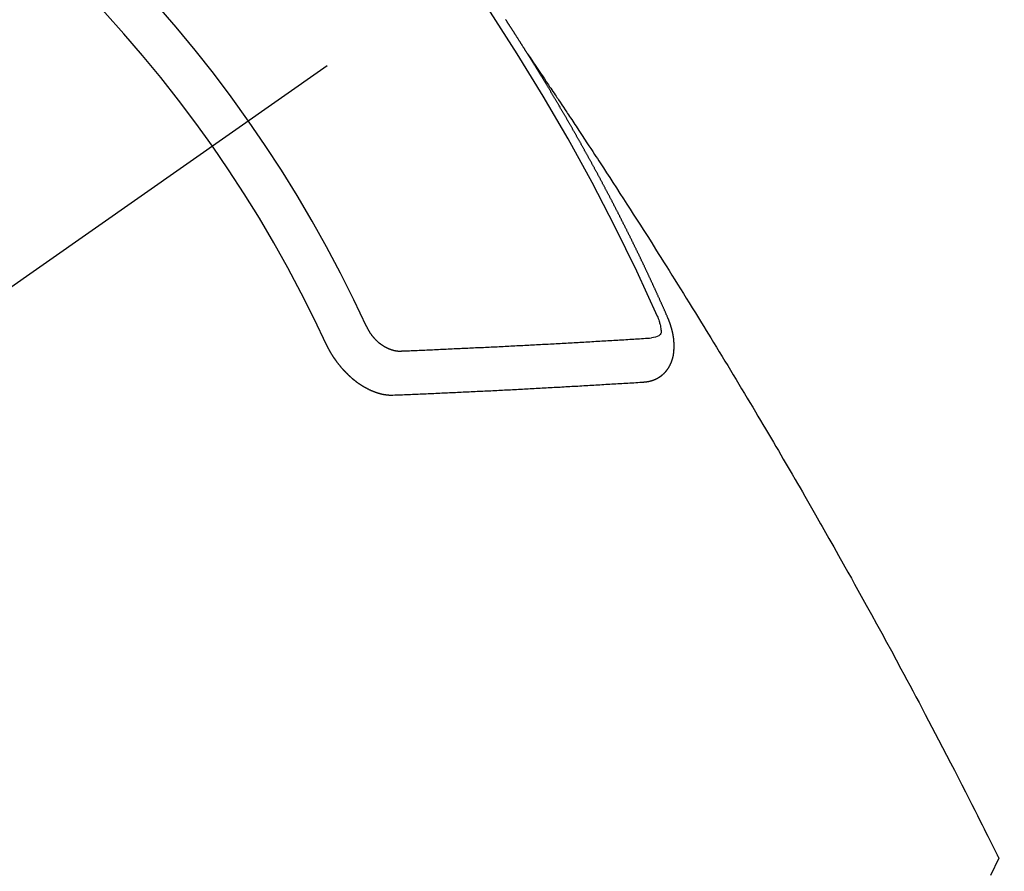
# Model space of a CAD drawing. Extents: x 0 to 26473, y -13 to 8857.
# Drawn here: x 17256 to 17271, y 6852 to 6865 of the extents above; entities that cross this region are included whole.
import ezdxf

# ---------------------------------------------------------------- set-up
doc = ezdxf.new("R2010")
doc.units = 0
doc.header["$LTSCALE"] = 50
doc.header["$MEASUREMENT"] = 0
doc.linetypes.add('CENTER2', pattern=[1.125, 0.75, -0.125, 0.125, -0.125])
doc.linetypes.add('HIDDEN', pattern=[0.375, 0.25, -0.125])
doc.layers.get('0').update_dxf_attribs({"linetype": 'CONTINUOUS'})
doc.layers.add('150-機器', color=8, linetype='CONTINUOUS')
doc.layers.add('160-文字', color=254, linetype='CONTINUOUS')
doc.styles.add('KH001', font='txt')
doc.dimstyles.new('KH1xx030', dxfattribs={"dimscale": 30, "dimtxt": 2, "dimasz": 0.6, "dimexe": 0.3, "dimexo": 1.2, "dimgap": 0.5, "dimtad": 3, "dimdec": 1, "dimdsep": 46, "dimlunit": 6, "dimtxsty": 'KH001', "dimblk": 'DOT', "dimcen": 1, "dimdle": 1, "dimclrd": 256, "dimclre": 256, "dimclrt": 256, "dimadec": 0, "dimazin": 0, "dimtfac": 1, "dimtdec": 1, "dimtix": 1, "dimtmove": 2, "dimatfit": 3, "dimldrblk": 'CLOSEDBLANK', "dimfxl": 1, "dimtolj": 1, "dimtzin": 0, "dimlwd": -1, "dimlwe": -1, "dimarcsym": 0})

# ---------------------------------------------------------------- blocks, each defined once
blk = doc.blocks.new('F402_H')
at = {"layer": '150-機器', "color": 13, "linetype": 'CENTER2'}
blk.add_line((0, 0), (-244.018, -170.863), dxfattribs=at)
at = {"layer": '150-機器', "color": 13, "linetype": 'HIDDEN'}
for points in [[(-217.087, -153.962), (-217.091, -153.956), (-217.095, -153.95), (-217.097, -153.945), (-217.101, -153.939), (-217.105, -153.933), (-217.109, -153.927), (-217.112, -153.922), (-217.116, -153.916), (-217.119, -153.91), (-217.123, -153.905), (-217.127, -153.9), (-217.13, -153.893), (-217.133, -153.888), (-217.137, -153.883), (-217.14, -153.876), (-217.144, -153.871), (-217.148, -153.866), (-217.151, -153.859), (-217.155, -153.854), (-217.159, -153.849), (-217.162, -153.842), (-217.166, -153.837), (-217.169, -153.832), (-217.172, -153.826), (-217.176, -153.82), (-217.18, -153.815), (-217.183, -153.809), (-217.187, -153.803), (-217.19, -153.798), (-217.194, -153.792), (-217.198, -153.786), (-217.201, -153.781), (-217.204, -153.775), (-217.208, -153.769), (-217.212, -153.763), (-217.215, -153.758), (-217.219, -153.752), (-217.223, -153.746), (-217.226, -153.742), (-217.229, -153.735), (-217.233, -153.73), (-217.237, -153.725), (-217.24, -153.718), (-217.244, -153.713), (-217.248, -153.707), (-217.252, -153.702), (-217.255, -153.696), (-217.259, -153.69), (-217.262, -153.685), (-217.265, -153.679), (-217.269, -153.673), (-217.273, -153.668), (-217.277, -153.662), (-217.28, -153.656), (-217.283, -153.651), (-217.287, -153.646), (-217.291, -153.639), (-217.295, -153.634), (-217.298, -153.629), (-217.302, -153.623), (-217.305, -153.617), (-217.309, -153.612), (-217.313, -153.606), (-217.317, -153.6), (-217.319, -153.595), (-217.323, -153.589), (-217.327, -153.583), (-217.331, -153.578), (-217.334, -153.572), (-217.338, -153.566), (-217.342, -153.561), (-217.345, -153.556), (-217.349, -153.55), (-217.353, -153.544), (-217.357, -153.538), (-217.36, -153.533), (-217.363, -153.527), (-217.367, -153.521), (-217.371, -153.516), (-217.375, -153.511), (-217.378, -153.504), (-217.381, -153.499), (-217.385, -153.494), (-217.389, -153.488), (-217.392, -153.482), (-217.396, -153.477), (-217.4, -153.471), (-217.404, -153.465), (-217.407, -153.46), (-217.41, -153.454), (-217.414, -153.448), (-217.418, -153.444), (-217.422, -153.438)], [(-217.091, -153.956), (-217.048, -154.02), (-217.004, -154.085), (-216.961, -154.149), (-216.918, -154.213), (-216.888, -154.257), (-216.859, -154.301), (-216.829, -154.345), (-216.8, -154.389), (-216.783, -154.414), (-216.766, -154.439), (-216.749, -154.465), (-216.732, -154.49), (-216.715, -154.515), (-216.698, -154.54), (-216.681, -154.565), (-216.664, -154.59), (-216.651, -154.609), (-216.639, -154.628), (-216.626, -154.646), (-216.614, -154.665), (-216.588, -154.703), (-216.563, -154.741), (-216.538, -154.779), (-216.512, -154.817), (-216.5, -154.836), (-216.487, -154.855), (-216.474, -154.874), (-216.462, -154.893), (-216.445, -154.918), (-216.428, -154.943), (-216.412, -154.968), (-216.395, -154.993), (-216.378, -155.019), (-216.362, -155.044), (-216.345, -155.07), (-216.328, -155.095), (-216.291, -155.152), (-216.253, -155.209), (-216.216, -155.265), (-216.178, -155.322), (-216.149, -155.366), (-216.12, -155.411), (-216.091, -155.455), (-216.062, -155.499), (-216.041, -155.532), (-216.02, -155.564), (-215.998, -155.597), (-215.977, -155.629), (-215.928, -155.704), (-215.879, -155.779), (-215.83, -155.854), (-215.782, -155.93), (-215.728, -156.012), (-215.675, -156.095), (-215.622, -156.178), (-215.569, -156.26), (-215.52, -156.337), (-215.471, -156.413), (-215.422, -156.489), (-215.373, -156.565), (-215.312, -156.661), (-215.251, -156.756), (-215.19, -156.852), (-215.13, -156.948), (-215.09, -157.012), (-215.049, -157.075), (-215.009, -157.139), (-214.969, -157.203), (-214.925, -157.273), (-214.881, -157.344), (-214.837, -157.414), (-214.793, -157.484), (-214.749, -157.554), (-214.706, -157.625), (-214.662, -157.695), (-214.618, -157.766), (-214.571, -157.842), (-214.523, -157.919), (-214.476, -157.996), (-214.429, -158.073), (-214.393, -158.13), (-214.358, -158.188), (-214.322, -158.245), (-214.287, -158.303), (-214.244, -158.374), (-214.2, -158.444), (-214.157, -158.515), (-214.115, -158.586), (-214.072, -158.656), (-214.029, -158.727), (-213.986, -158.797), (-213.944, -158.868), (-213.901, -158.938), (-213.859, -159.009), (-213.816, -159.08), (-213.774, -159.15), (-213.731, -159.221), (-213.689, -159.292), (-213.647, -159.363), (-213.605, -159.434), (-213.566, -159.498), (-213.528, -159.563), (-213.49, -159.627), (-213.452, -159.691), (-213.422, -159.743), (-213.391, -159.794), (-213.361, -159.845), (-213.33, -159.897), (-213.292, -159.961), (-213.255, -160.025), (-213.217, -160.09), (-213.179, -160.154), (-213.134, -160.231), (-213.089, -160.309), (-213.044, -160.386), (-212.999, -160.464), (-212.962, -160.528), (-212.924, -160.593), (-212.887, -160.657), (-212.85, -160.722), (-212.809, -160.793), (-212.769, -160.864), (-212.728, -160.935), (-212.687, -161.006), (-212.662, -161.051), (-212.636, -161.096), (-212.61, -161.141), (-212.584, -161.186), (-212.559, -161.232), (-212.533, -161.277), (-212.507, -161.322), (-212.482, -161.368), (-212.409, -161.497), (-212.336, -161.626), (-212.263, -161.755), (-212.191, -161.884), (-212.14, -161.975), (-212.09, -162.065), (-212.04, -162.156), (-211.989, -162.246), (-211.911, -162.388), (-211.833, -162.531), (-211.754, -162.673), (-211.676, -162.815), (-211.603, -162.951), (-211.529, -163.086), (-211.456, -163.222), (-211.383, -163.358), (-211.337, -163.442), (-211.292, -163.526), (-211.247, -163.61), (-211.202, -163.694), (-211.154, -163.785), (-211.106, -163.875), (-211.058, -163.966), (-211.01, -164.057), (-210.959, -164.154), (-210.909, -164.251), (-210.858, -164.347), (-210.807, -164.444), (-210.747, -164.56), (-210.686, -164.677), (-210.626, -164.793), (-210.566, -164.909), (-210.509, -165.019), (-210.453, -165.129), (-210.396, -165.239), (-210.34, -165.349), (-210.298, -165.433), (-210.255, -165.517), (-210.213, -165.601), (-210.17, -165.685), (-210.141, -165.743), (-210.112, -165.801), (-210.083, -165.859), (-210.054, -165.917), (-210.018, -165.988), (-209.982, -166.059), (-209.947, -166.13), (-209.912, -166.201), (-209.905, -166.214), (-209.899, -166.227), (-209.893, -166.24), (-209.887, -166.253)], [(-214.943, -157.995), (-214.948, -157.985), (-214.951, -157.977), (-214.955, -157.968), (-214.958, -157.96), (-214.962, -157.952), (-214.967, -157.943), (-214.97, -157.934), (-214.974, -157.926), (-214.977, -157.917), (-214.981, -157.909), (-214.985, -157.9), (-214.989, -157.891), (-214.993, -157.883), (-214.996, -157.874), (-215, -157.866), (-215.004, -157.857), (-215.008, -157.849), (-215.011, -157.84), (-215.015, -157.832), (-215.019, -157.822), (-215.023, -157.814), (-215.027, -157.806), (-215.03, -157.797), (-215.034, -157.789), (-215.039, -157.78), (-215.042, -157.772), (-215.046, -157.763), (-215.049, -157.755), (-215.053, -157.745), (-215.058, -157.737), (-215.061, -157.729), (-215.065, -157.72), (-215.068, -157.712), (-215.073, -157.703), (-215.077, -157.695), (-215.08, -157.686), (-215.084, -157.678), (-215.089, -157.669), (-215.092, -157.66), (-215.096, -157.652), (-215.1, -157.644), (-215.104, -157.635), (-215.108, -157.626), (-215.111, -157.618), (-215.116, -157.61), (-215.12, -157.601), (-215.123, -157.592), (-215.127, -157.584), (-215.132, -157.575), (-215.135, -157.566), (-215.139, -157.558), (-215.143, -157.55), (-215.147, -157.541), (-215.15, -157.532), (-215.155, -157.524), (-215.158, -157.516), (-215.162, -157.506), (-215.167, -157.498), (-215.17, -157.49), (-215.174, -157.481), (-215.179, -157.473), (-215.182, -157.464), (-215.186, -157.456), (-215.191, -157.447), (-215.194, -157.438), (-215.198, -157.43), (-215.203, -157.421), (-215.206, -157.413), (-215.21, -157.404), (-215.214, -157.396), (-215.218, -157.387), (-215.222, -157.378), (-215.226, -157.371), (-215.23, -157.361), (-215.234, -157.353), (-215.238, -157.345), (-215.242, -157.335), (-215.246, -157.328), (-215.25, -157.319), (-215.253, -157.311), (-215.258, -157.302), (-215.262, -157.293), (-215.266, -157.285), (-215.27, -157.276), (-215.274, -157.268), (-215.278, -157.26), (-215.282, -157.25), (-215.286, -157.242), (-215.29, -157.234), (-215.294, -157.225), (-215.298, -157.217), (-215.302, -157.208), (-215.307, -157.199), (-215.31, -157.191), (-215.315, -157.183), (-215.319, -157.174), (-215.322, -157.165), (-215.326, -157.157), (-215.331, -157.148), (-215.335, -157.14), (-215.338, -157.132), (-215.343, -157.123), (-215.347, -157.114), (-215.35, -157.106), (-215.355, -157.097), (-215.359, -157.089), (-215.363, -157.081), (-215.367, -157.071), (-215.371, -157.063), (-215.375, -157.055), (-215.38, -157.046), (-215.383, -157.038), (-215.388, -157.029), (-215.392, -157.02), (-215.396, -157.013), (-215.4, -157.003), (-215.405, -156.995), (-215.408, -156.987), (-215.413, -156.978), (-215.417, -156.97), (-215.421, -156.962), (-215.425, -156.952), (-215.429, -156.944), (-215.433, -156.935), (-215.438, -156.927), (-215.441, -156.919), (-215.446, -156.91), (-215.45, -156.901), (-215.454, -156.893), (-215.458, -156.884), (-215.462, -156.876), (-215.466, -156.867), (-215.471, -156.859), (-215.474, -156.851), (-215.479, -156.842), (-215.483, -156.833), (-215.488, -156.825), (-215.491, -156.816), (-215.495, -156.808), (-215.5, -156.799), (-215.504, -156.791), (-215.509, -156.782), (-215.512, -156.774), (-215.517, -156.766), (-215.521, -156.756), (-215.525, -156.748), (-215.529, -156.739), (-215.533, -156.731), (-215.538, -156.723), (-215.542, -156.714), (-215.546, -156.706), (-215.55, -156.697), (-215.555, -156.689), (-215.559, -156.681), (-215.563, -156.672), (-215.567, -156.664), (-215.571, -156.654), (-215.576, -156.646), (-215.58, -156.638), (-215.584, -156.629), (-215.589, -156.621), (-215.593, -156.612), (-215.597, -156.604), (-215.602, -156.595), (-215.605, -156.587), (-215.61, -156.579), (-215.614, -156.57), (-215.618, -156.562), (-215.623, -156.553), (-215.627, -156.544), (-215.631, -156.536), (-215.636, -156.528), (-215.639, -156.519), (-215.644, -156.51), (-215.649, -156.503), (-215.653, -156.493), (-215.657, -156.485), (-215.662, -156.477), (-215.665, -156.468), (-215.67, -156.459), (-215.675, -156.451), (-215.678, -156.443), (-215.683, -156.434), (-215.687, -156.426), (-215.691, -156.417), (-215.696, -156.409), (-215.701, -156.4), (-215.704, -156.392), (-215.709, -156.383), (-215.713, -156.375), (-215.718, -156.366), (-215.722, -156.358), (-215.726, -156.35), (-215.73, -156.341), (-215.735, -156.333), (-215.74, -156.324), (-215.744, -156.316), (-215.748, -156.307), (-215.752, -156.299), (-215.757, -156.29), (-215.761, -156.282), (-215.766, -156.273), (-215.77, -156.265), (-215.775, -156.256), (-215.778, -156.248), (-215.783, -156.239), (-215.788, -156.231), (-215.792, -156.223), (-215.796, -156.214), (-215.8, -156.206), (-215.805, -156.197), (-215.81, -156.189), (-215.814, -156.18), (-215.818, -156.172), (-215.823, -156.163), (-215.827, -156.155), (-215.831, -156.146), (-215.836, -156.138), (-215.841, -156.129), (-215.845, -156.121), (-215.849, -156.112), (-215.853, -156.104), (-215.858, -156.095), (-215.863, -156.087), (-215.867, -156.079), (-215.871, -156.07), (-215.876, -156.061), (-215.88, -156.054), (-215.885, -156.045), (-215.889, -156.037), (-215.893, -156.028), (-215.898, -156.02), (-215.903, -156.011), (-215.907, -156.003), (-215.912, -155.994), (-215.915, -155.986), (-215.92, -155.977), (-215.925, -155.969), (-215.93, -155.96), (-215.934, -155.952), (-215.939, -155.944), (-215.942, -155.935), (-215.947, -155.926), (-215.952, -155.918), (-215.957, -155.91), (-215.961, -155.902), (-215.966, -155.893), (-215.97, -155.884), (-215.974, -155.876), (-215.979, -155.867), (-215.983, -155.859), (-215.988, -155.85), (-215.993, -155.842), (-215.998, -155.834), (-216.002, -155.826), (-216.006, -155.817), (-216.01, -155.809), (-216.015, -155.8), (-216.02, -155.792), (-216.024, -155.783), (-216.029, -155.775), (-216.034, -155.767), (-216.038, -155.759), (-216.043, -155.75), (-216.047, -155.741), (-216.051, -155.733), (-216.056, -155.724), (-216.061, -155.716), (-216.065, -155.707), (-216.07, -155.699), (-216.075, -155.691), (-216.079, -155.683), (-216.084, -155.674), (-216.088, -155.666), (-216.093, -155.657), (-216.098, -155.648), (-216.102, -155.64), (-216.106, -155.631), (-216.111, -155.623), (-216.116, -155.615), (-216.12, -155.607), (-216.125, -155.598), (-216.129, -155.59), (-216.134, -155.581), (-216.139, -155.572), (-216.143, -155.565), (-216.148, -155.556), (-216.153, -155.548), (-216.158, -155.539), (-216.162, -155.531), (-216.167, -155.522), (-216.171, -155.515), (-216.176, -155.506), (-216.181, -155.497), (-216.185, -155.489), (-216.19, -155.48), (-216.194, -155.472), (-216.199, -155.464), (-216.204, -155.456), (-216.209, -155.447), (-216.214, -155.438), (-216.218, -155.43), (-216.223, -155.422), (-216.227, -155.414), (-216.232, -155.405), (-216.236, -155.397), (-216.241, -155.388), (-216.246, -155.38), (-216.25, -155.372), (-216.255, -155.363), (-216.26, -155.355), (-216.265, -155.346), (-216.269, -155.338), (-216.274, -155.33), (-216.279, -155.321), (-216.283, -155.313), (-216.288, -155.304), (-216.292, -155.296), (-216.297, -155.287), (-216.302, -155.279), (-216.306, -155.271), (-216.312, -155.263), (-216.317, -155.255), (-216.321, -155.246), (-216.326, -155.237), (-216.331, -155.229), (-216.336, -155.221), (-216.34, -155.213), (-216.345, -155.204), (-216.35, -155.195), (-216.354, -155.187), (-216.359, -155.179), (-216.363, -155.171), (-216.369, -155.162), (-216.374, -155.154), (-216.378, -155.146), (-216.383, -155.137), (-216.387, -155.129), (-216.392, -155.12), (-216.397, -155.112), (-216.402, -155.104), (-216.406, -155.095), (-216.412, -155.088), (-216.417, -155.079), (-216.421, -155.07), (-216.426, -155.062), (-216.431, -155.053), (-216.435, -155.046), (-216.44, -155.037), (-216.446, -155.029), (-216.45, -155.021), (-216.455, -155.012), (-216.46, -155.003), (-216.464, -154.995), (-216.469, -154.987), (-216.473, -154.979), (-216.479, -154.97), (-216.484, -154.962), (-216.488, -154.954), (-216.493, -154.945), (-216.498, -154.937), (-216.502, -154.928), (-216.508, -154.92), (-216.512, -154.912), (-216.517, -154.904), (-216.522, -154.895), (-216.527, -154.887), (-216.532, -154.879), (-216.537, -154.871), (-216.542, -154.862), (-216.546, -154.853), (-216.551, -154.845), (-216.557, -154.837), (-216.561, -154.828), (-216.566, -154.82), (-216.571, -154.812), (-216.576, -154.804), (-216.581, -154.796), (-216.586, -154.787), (-216.59, -154.779), (-216.595, -154.77), (-216.601, -154.762), (-216.605, -154.754), (-216.61, -154.745), (-216.615, -154.737), (-216.62, -154.729), (-216.625, -154.721), (-216.63, -154.712), (-216.634, -154.704), (-216.64, -154.696), (-216.644, -154.688), (-216.649, -154.679), (-216.654, -154.67), (-216.659, -154.663), (-216.664, -154.654), (-216.669, -154.645), (-216.674, -154.638), (-216.679, -154.629), (-216.684, -154.621), (-216.688, -154.613), (-216.694, -154.605), (-216.699, -154.596), (-216.703, -154.588), (-216.709, -154.58), (-216.714, -154.571), (-216.718, -154.563), (-216.723, -154.554), (-216.728, -154.547), (-216.733, -154.538), (-216.738, -154.529), (-216.743, -154.522), (-216.748, -154.513), (-216.753, -154.505), (-216.758, -154.497), (-216.763, -154.489), (-216.768, -154.48), (-216.773, -154.472), (-216.778, -154.464), (-216.783, -154.455), (-216.788, -154.448), (-216.793, -154.439), (-216.798, -154.43), (-216.803, -154.423), (-216.808, -154.414), (-216.813, -154.405), (-216.818, -154.398), (-216.823, -154.389), (-216.828, -154.381), (-216.833, -154.373), (-216.838, -154.364), (-216.843, -154.356), (-216.848, -154.348), (-216.853, -154.34), (-216.858, -154.331), (-216.863, -154.323), (-216.868, -154.315), (-216.873, -154.307), (-216.878, -154.299), (-216.883, -154.29), (-216.888, -154.282), (-216.893, -154.274), (-216.898, -154.266), (-216.904, -154.257), (-216.908, -154.25), (-216.913, -154.241), (-216.919, -154.233), (-216.923, -154.225), (-216.929, -154.216), (-216.934, -154.208), (-216.94, -154.2), (-216.944, -154.192), (-216.949, -154.183), (-216.955, -154.175), (-216.959, -154.167), (-216.965, -154.159), (-216.97, -154.15), (-216.975, -154.143), (-216.98, -154.134), (-216.985, -154.126), (-216.99, -154.118), (-216.995, -154.11), (-217, -154.101), (-217.005, -154.093), (-217.01, -154.085), (-217.015, -154.076), (-217.02, -154.069), (-217.025, -154.06), (-217.031, -154.052), (-217.036, -154.043), (-217.041, -154.036), (-217.046, -154.027), (-217.052, -154.019), (-217.056, -154.011), (-217.062, -154.003), (-217.067, -153.994), (-217.072, -153.987), (-217.077, -153.978), (-217.082, -153.97), (-217.087, -153.962)], [(-215.31, -158.977), (-215.308, -158.977), (-215.306, -158.976), (-215.303, -158.976), (-215.301, -158.976), (-215.298, -158.976), (-215.295, -158.975), (-215.293, -158.975), (-215.291, -158.975), (-215.288, -158.975), (-215.286, -158.975), (-215.284, -158.974), (-215.281, -158.974), (-215.279, -158.973), (-215.276, -158.973), (-215.274, -158.973), (-215.271, -158.973), (-215.269, -158.973), (-215.266, -158.972), (-215.264, -158.971), (-215.262, -158.971), (-215.26, -158.971), (-215.257, -158.971), (-215.255, -158.97), (-215.252, -158.969), (-215.249, -158.97), (-215.247, -158.969), (-215.245, -158.969), (-215.243, -158.969), (-215.24, -158.968), (-215.237, -158.968), (-215.235, -158.967), (-215.233, -158.967), (-215.231, -158.966), (-215.229, -158.965), (-215.226, -158.965), (-215.224, -158.964), (-215.222, -158.964), (-215.22, -158.964), (-215.217, -158.963), (-215.214, -158.962), (-215.213, -158.961), (-215.211, -158.961), (-215.208, -158.961), (-215.205, -158.96), (-215.203, -158.959), (-215.201, -158.958), (-215.199, -158.958), (-215.197, -158.958), (-215.194, -158.957), (-215.192, -158.955), (-215.19, -158.955), (-215.188, -158.955), (-215.185, -158.954), (-215.183, -158.953), (-215.181, -158.952), (-215.179, -158.952), (-215.176, -158.95), (-215.174, -158.95), (-215.173, -158.949), (-215.17, -158.949), (-215.167, -158.948), (-215.166, -158.947), (-215.164, -158.946), (-215.162, -158.945), (-215.159, -158.944), (-215.157, -158.944), (-215.155, -158.943), (-215.153, -158.942), (-215.15, -158.941), (-215.148, -158.94), (-215.147, -158.939), (-215.144, -158.939), (-215.142, -158.937), (-215.14, -158.937), (-215.138, -158.936), (-215.136, -158.935), (-215.133, -158.934), (-215.132, -158.933), (-215.13, -158.932), (-215.128, -158.931), (-215.125, -158.93), (-215.123, -158.929), (-215.122, -158.928), (-215.119, -158.928), (-215.117, -158.926), (-215.115, -158.925), (-215.113, -158.924), (-215.111, -158.923), (-215.109, -158.921), (-215.107, -158.921), (-215.105, -158.92), (-215.104, -158.919), (-215.101, -158.917), (-215.099, -158.917), (-215.097, -158.916), (-215.096, -158.915), (-215.093, -158.913), (-215.091, -158.912), (-215.089, -158.911), (-215.088, -158.91), (-215.085, -158.908), (-215.084, -158.907), (-215.082, -158.906), (-215.08, -158.906), (-215.077, -158.904), (-215.076, -158.903), (-215.074, -158.902), (-215.072, -158.901), (-215.07, -158.899), (-215.068, -158.898), (-215.067, -158.897), (-215.064, -158.895), (-215.063, -158.894), (-215.061, -158.893), (-215.059, -158.892), (-215.057, -158.89), (-215.055, -158.889), (-215.054, -158.888), (-215.052, -158.886), (-215.05, -158.885), (-215.048, -158.884), (-215.046, -158.882), (-215.045, -158.881), (-215.042, -158.88), (-215.041, -158.878), (-215.039, -158.877), (-215.037, -158.876), (-215.035, -158.874), (-215.034, -158.872), (-215.032, -158.871), (-215.031, -158.87), (-215.028, -158.868), (-215.026, -158.867), (-215.025, -158.865), (-215.024, -158.864), (-215.021, -158.862), (-215.02, -158.861), (-215.018, -158.86), (-215.017, -158.858), (-215.015, -158.856), (-215.013, -158.855), (-215.011, -158.854), (-215.01, -158.852), (-215.008, -158.851), (-215.006, -158.849), (-215.005, -158.847), (-215.003, -158.846), (-215.001, -158.845), (-215, -158.843), (-214.998, -158.841), (-214.997, -158.84), (-214.995, -158.838), (-214.993, -158.837), (-214.992, -158.835), (-214.99, -158.834), (-214.989, -158.832), (-214.987, -158.83), (-214.986, -158.828), (-214.984, -158.827), (-214.983, -158.826), (-214.981, -158.823), (-214.979, -158.822), (-214.978, -158.82), (-214.976, -158.819), (-214.975, -158.817), (-214.973, -158.814), (-214.972, -158.813), (-214.971, -158.811), (-214.969, -158.81), (-214.967, -158.808), (-214.966, -158.806), (-214.965, -158.804), (-214.963, -158.802), (-214.962, -158.801), (-214.96, -158.799), (-214.959, -158.797), (-214.957, -158.796), (-214.956, -158.794), (-214.955, -158.792), (-214.953, -158.79), (-214.952, -158.788), (-214.951, -158.786), (-214.949, -158.784), (-214.948, -158.783), (-214.947, -158.781), (-214.945, -158.779), (-214.944, -158.777), (-214.942, -158.775), (-214.941, -158.773), (-214.94, -158.772), (-214.938, -158.769), (-214.937, -158.767), (-214.936, -158.765), (-214.934, -158.764), (-214.933, -158.762), (-214.932, -158.76), (-214.93, -158.757), (-214.929, -158.755), (-214.928, -158.754), (-214.927, -158.752), (-214.926, -158.75), (-214.925, -158.748), (-214.924, -158.746), (-214.922, -158.743), (-214.921, -158.741), (-214.92, -158.739), (-214.919, -158.737), (-214.918, -158.735), (-214.917, -158.733), (-214.916, -158.731), (-214.915, -158.729), (-214.913, -158.727), (-214.912, -158.725), (-214.911, -158.723), (-214.91, -158.721), (-214.909, -158.719), (-214.908, -158.717), (-214.907, -158.714), (-214.906, -158.712), (-214.905, -158.71), (-214.904, -158.708), (-214.902, -158.706), (-214.901, -158.704), (-214.9, -158.701), (-214.899, -158.699), (-214.898, -158.697), (-214.897, -158.695), (-214.897, -158.692), (-214.896, -158.691), (-214.895, -158.689), (-214.894, -158.687), (-214.893, -158.684), (-214.892, -158.682), (-214.891, -158.68), (-214.891, -158.677), (-214.889, -158.675), (-214.888, -158.673), (-214.887, -158.67), (-214.886, -158.668), (-214.886, -158.665), (-214.884, -158.663), (-214.883, -158.661), (-214.883, -158.658), (-214.882, -158.656), (-214.881, -158.654), (-214.88, -158.652), (-214.88, -158.649), (-214.879, -158.647), (-214.878, -158.644), (-214.877, -158.642), (-214.877, -158.639), (-214.876, -158.638), (-214.875, -158.635), (-214.874, -158.633), (-214.874, -158.631), (-214.873, -158.629), (-214.873, -158.626), (-214.872, -158.624), (-214.871, -158.621), (-214.871, -158.618), (-214.87, -158.616), (-214.869, -158.614), (-214.869, -158.611), (-214.868, -158.609), (-214.867, -158.606), (-214.867, -158.603), (-214.866, -158.601), (-214.865, -158.599), (-214.865, -158.596), (-214.864, -158.594), (-214.864, -158.592), (-214.863, -158.589), (-214.863, -158.586), (-214.862, -158.584), (-214.861, -158.581), (-214.861, -158.579), (-214.86, -158.576), (-214.859, -158.574), (-214.86, -158.572), (-214.859, -158.569), (-214.859, -158.566), (-214.858, -158.563), (-214.858, -158.56), (-214.857, -158.558), (-214.856, -158.556), (-214.857, -158.554), (-214.856, -158.551), (-214.856, -158.548), (-214.855, -158.545), (-214.855, -158.542), (-214.854, -158.54), (-214.854, -158.537), (-214.854, -158.535), (-214.853, -158.532), (-214.853, -158.529), (-214.852, -158.526), (-214.853, -158.524), (-214.852, -158.521), (-214.852, -158.519), (-214.851, -158.516), (-214.852, -158.514), (-214.851, -158.511), (-214.851, -158.508), (-214.85, -158.505), (-214.85, -158.503), (-214.85, -158.5), (-214.85, -158.497), (-214.849, -158.495), (-214.849, -158.492), (-214.849, -158.49), (-214.848, -158.487), (-214.849, -158.485), (-214.849, -158.481), (-214.848, -158.478), (-214.848, -158.476), (-214.848, -158.473), (-214.848, -158.471), (-214.847, -158.468), (-214.848, -158.465), (-214.848, -158.462), (-214.847, -158.459), (-214.847, -158.457), (-214.847, -158.454), (-214.847, -158.451), (-214.847, -158.448), (-214.847, -158.446), (-214.846, -158.443), (-214.847, -158.44), (-214.847, -158.437), (-214.847, -158.435), (-214.847, -158.432), (-214.847, -158.428), (-214.847, -158.426), (-214.846, -158.424), (-214.847, -158.42), (-214.847, -158.418), (-214.846, -158.415), (-214.847, -158.412), (-214.847, -158.409), (-214.847, -158.407), (-214.847, -158.403), (-214.848, -158.401), (-214.847, -158.398), (-214.847, -158.395), (-214.847, -158.393), (-214.848, -158.389), (-214.848, -158.387), (-214.847, -158.384), (-214.848, -158.381), (-214.848, -158.378), (-214.849, -158.375), (-214.848, -158.372), (-214.849, -158.369), (-214.849, -158.367), (-214.85, -158.364), (-214.849, -158.361), (-214.85, -158.358), (-214.849, -158.355), (-214.85, -158.352), (-214.851, -158.35), (-214.851, -158.346), (-214.851, -158.344), (-214.851, -158.34), (-214.851, -158.338), (-214.852, -158.335), (-214.852, -158.332), (-214.852, -158.329), (-214.853, -158.326), (-214.853, -158.324), (-214.853, -158.32), (-214.854, -158.318), (-214.854, -158.314), (-214.854, -158.312), (-214.855, -158.309), (-214.855, -158.305), (-214.855, -158.303), (-214.856, -158.3), (-214.856, -158.296), (-214.857, -158.294), (-214.858, -158.291), (-214.858, -158.288), (-214.858, -158.285), (-214.859, -158.282), (-214.859, -158.279), (-214.859, -158.277), (-214.86, -158.274), (-214.86, -158.27), (-214.861, -158.268), (-214.861, -158.265), (-214.862, -158.262), (-214.862, -158.258), (-214.863, -158.256), (-214.864, -158.253), (-214.864, -158.249), (-214.865, -158.246), (-214.865, -158.244), (-214.866, -158.241), (-214.867, -158.238), (-214.867, -158.234), (-214.868, -158.231), (-214.868, -158.229), (-214.869, -158.226), (-214.869, -158.223), (-214.87, -158.22), (-214.871, -158.217), (-214.871, -158.214), (-214.872, -158.211), (-214.873, -158.208), (-214.873, -158.205), (-214.874, -158.202), (-214.875, -158.199), (-214.876, -158.196), (-214.876, -158.193), (-214.877, -158.19), (-214.878, -158.187), (-214.878, -158.184), (-214.879, -158.181), (-214.88, -158.178), (-214.881, -158.175), (-214.882, -158.172), (-214.882, -158.169), (-214.883, -158.166), (-214.884, -158.163), (-214.885, -158.16), (-214.886, -158.157), (-214.886, -158.154), (-214.887, -158.151), (-214.888, -158.148), (-214.889, -158.145), (-214.89, -158.142), (-214.891, -158.139), (-214.891, -158.136), (-214.892, -158.133), (-214.893, -158.13), (-214.895, -158.127), (-214.895, -158.124), (-214.896, -158.121), (-214.897, -158.118), (-214.898, -158.115), (-214.899, -158.112), (-214.9, -158.109), (-214.901, -158.106), (-214.902, -158.103), (-214.903, -158.1), (-214.903, -158.097), (-214.905, -158.093), (-214.906, -158.09), (-214.907, -158.087), (-214.908, -158.085), (-214.909, -158.082), (-214.91, -158.079), (-214.911, -158.076), (-214.912, -158.073), (-214.913, -158.069), (-214.915, -158.067), (-214.916, -158.063), (-214.917, -158.06), (-214.918, -158.057), (-214.919, -158.054), (-214.921, -158.052), (-214.921, -158.049), (-214.922, -158.046), (-214.924, -158.042), (-214.926, -158.039), (-214.926, -158.036), (-214.927, -158.033), (-214.928, -158.03), (-214.93, -158.028), (-214.931, -158.024), (-214.932, -158.021), (-214.933, -158.018), (-214.935, -158.015), (-214.936, -158.012), (-214.937, -158.009), (-214.938, -158.006), (-214.94, -158.003), (-214.941, -158), (-214.942, -157.997), (-214.943, -157.995)], [(-215.106, -157.969), (-215.098, -157.988), (-215.091, -158.008), (-215.083, -158.028), (-215.076, -158.049), (-215.072, -158.061), (-215.068, -158.074), (-215.064, -158.087), (-215.061, -158.1), (-215.057, -158.119), (-215.054, -158.137), (-215.051, -158.157), (-215.048, -158.176), (-215.045, -158.189), (-215.043, -158.201), (-215.043, -158.213), (-215.044, -158.225), (-215.049, -158.238), (-215.058, -158.249), (-215.068, -158.26), (-215.08, -158.269), (-215.106, -158.283), (-215.133, -158.293), (-215.162, -158.299), (-215.191, -158.303)], [(-219.547, -158.129), (-219.544, -158.132), (-219.543, -158.136), (-219.542, -158.139), (-219.54, -158.142), (-219.538, -158.146), (-219.536, -158.149), (-219.535, -158.152), (-219.534, -158.156), (-219.531, -158.16), (-219.53, -158.162), (-219.528, -158.166), (-219.526, -158.169), (-219.524, -158.173), (-219.522, -158.176), (-219.521, -158.179), (-219.519, -158.183), (-219.517, -158.186), (-219.515, -158.19), (-219.513, -158.193), (-219.511, -158.195), (-219.509, -158.199), (-219.507, -158.202), (-219.505, -158.206), (-219.503, -158.209), (-219.501, -158.212), (-219.498, -158.216), (-219.497, -158.218), (-219.495, -158.222), (-219.493, -158.225), (-219.49, -158.228), (-219.488, -158.232), (-219.486, -158.235), (-219.484, -158.238), (-219.482, -158.241), (-219.48, -158.244), (-219.477, -158.247), (-219.475, -158.25), (-219.473, -158.254), (-219.47, -158.256), (-219.467, -158.26), (-219.465, -158.263), (-219.463, -158.265), (-219.461, -158.269), (-219.459, -158.272), (-219.456, -158.275), (-219.453, -158.278), (-219.451, -158.281), (-219.448, -158.284), (-219.446, -158.286), (-219.444, -158.29), (-219.441, -158.292), (-219.439, -158.296), (-219.436, -158.299), (-219.433, -158.302), (-219.431, -158.305), (-219.428, -158.307), (-219.426, -158.31), (-219.423, -158.313), (-219.421, -158.316), (-219.418, -158.319), (-219.415, -158.322), (-219.413, -158.324), (-219.41, -158.326), (-219.407, -158.33), (-219.404, -158.332), (-219.401, -158.335), (-219.399, -158.338), (-219.396, -158.34), (-219.393, -158.343), (-219.39, -158.346), (-219.388, -158.348), (-219.385, -158.351), (-219.382, -158.353), (-219.379, -158.356), (-219.377, -158.358), (-219.373, -158.361), (-219.371, -158.364), (-219.368, -158.367), (-219.366, -158.369), (-219.362, -158.371), (-219.359, -158.374), (-219.357, -158.376), (-219.354, -158.379), (-219.351, -158.381), (-219.348, -158.383), (-219.345, -158.386), (-219.342, -158.387), (-219.338, -158.39), (-219.335, -158.393), (-219.333, -158.394), (-219.33, -158.397), (-219.327, -158.399), (-219.323, -158.401), (-219.32, -158.404), (-219.318, -158.406), (-219.314, -158.408), (-219.311, -158.41), (-219.308, -158.412), (-219.305, -158.414), (-219.302, -158.416), (-219.299, -158.418), (-219.295, -158.42), (-219.293, -158.422), (-219.289, -158.424), (-219.286, -158.426), (-219.283, -158.428), (-219.28, -158.43), (-219.276, -158.432), (-219.274, -158.433), (-219.27, -158.436), (-219.267, -158.437), (-219.263, -158.44), (-219.26, -158.441), (-219.258, -158.443), (-219.254, -158.444), (-219.25, -158.446), (-219.248, -158.448), (-219.244, -158.449), (-219.241, -158.451), (-219.237, -158.453), (-219.235, -158.455), (-219.231, -158.456), (-219.228, -158.457), (-219.225, -158.459), (-219.221, -158.46), (-219.218, -158.461), (-219.215, -158.463), (-219.211, -158.465), (-219.208, -158.467), (-219.205, -158.468), (-219.201, -158.469), (-219.198, -158.47), (-219.195, -158.472), (-219.191, -158.473), (-219.189, -158.474), (-219.185, -158.475), (-219.182, -158.476), (-219.178, -158.477), (-219.175, -158.479), (-219.172, -158.48), (-219.168, -158.481), (-219.166, -158.482), (-219.162, -158.483), (-219.159, -158.484), (-219.155, -158.485), (-219.152, -158.486), (-219.149, -158.487), (-219.145, -158.488), (-219.143, -158.489), (-219.139, -158.49), (-219.136, -158.49), (-219.132, -158.491), (-219.129, -158.493), (-219.126, -158.493), (-219.122, -158.494), (-219.119, -158.494), (-219.116, -158.496), (-219.113, -158.496), (-219.109, -158.496), (-219.106, -158.497), (-219.103, -158.498), (-219.1, -158.498), (-219.096, -158.499), (-219.094, -158.5), (-219.09, -158.5), (-219.087, -158.5), (-219.084, -158.501), (-219.08, -158.501), (-219.077, -158.502), (-219.074, -158.502), (-219.071, -158.502), (-219.068, -158.503), (-219.065, -158.503), (-219.062, -158.503), (-219.058, -158.503), (-219.056, -158.503), (-219.052, -158.503), (-219.049, -158.504), (-219.046, -158.504), (-219.043, -158.503), (-219.041, -158.504), (-219.037, -158.504), (-219.034, -158.504), (-219.031, -158.503), (-219.028, -158.504), (-219.025, -158.504), (-219.023, -158.504), (-219.019, -158.503), (-219.016, -158.503), (-219.013, -158.503), (-219.01, -158.502)], [(-219.01, -158.502), (-218.981, -158.501), (-218.951, -158.5), (-218.921, -158.499), (-218.891, -158.498), (-218.862, -158.497), (-218.832, -158.496), (-218.803, -158.494), (-218.773, -158.493), (-218.743, -158.492), (-218.714, -158.491), (-218.684, -158.489), (-218.654, -158.488), (-218.624, -158.486), (-218.595, -158.485), (-218.565, -158.484), (-218.536, -158.483), (-218.506, -158.481), (-218.476, -158.48), (-218.446, -158.478), (-218.416, -158.477), (-218.387, -158.476), (-218.357, -158.475), (-218.327, -158.473), (-218.297, -158.472), (-218.268, -158.47), (-218.238, -158.469), (-218.208, -158.467), (-218.178, -158.466), (-218.149, -158.465), (-218.118, -158.463), (-218.089, -158.462), (-218.059, -158.461), (-218.03, -158.459), (-217.999, -158.458), (-217.97, -158.456), (-217.94, -158.455), (-217.91, -158.453), (-217.88, -158.452), (-217.85, -158.45), (-217.819, -158.45), (-217.79, -158.449), (-217.759, -158.447), (-217.73, -158.446), (-217.7, -158.444), (-217.67, -158.443), (-217.64, -158.441), (-217.61, -158.44), (-217.58, -158.438), (-217.55, -158.437), (-217.52, -158.435), (-217.49, -158.434), (-217.46, -158.432), (-217.43, -158.431), (-217.4, -158.429), (-217.37, -158.428), (-217.341, -158.426), (-217.31, -158.425), (-217.281, -158.423), (-217.25, -158.421), (-217.22, -158.42), (-217.19, -158.418), (-217.16, -158.417), (-217.13, -158.415), (-217.1, -158.414), (-217.069, -158.412), (-217.04, -158.411), (-217.009, -158.409), (-216.98, -158.408), (-216.949, -158.406), (-216.919, -158.404), (-216.889, -158.403), (-216.859, -158.401), (-216.829, -158.399), (-216.799, -158.398), (-216.769, -158.396), (-216.738, -158.394), (-216.708, -158.392), (-216.678, -158.391), (-216.648, -158.389), (-216.618, -158.388), (-216.587, -158.386), (-216.558, -158.385), (-216.527, -158.383), (-216.497, -158.381), (-216.466, -158.379), (-216.436, -158.377), (-216.406, -158.376), (-216.376, -158.374), (-216.346, -158.373), (-216.315, -158.371), (-216.285, -158.369), (-216.254, -158.367), (-216.225, -158.366), (-216.194, -158.364), (-216.164, -158.362), (-216.134, -158.361), (-216.103, -158.359), (-216.073, -158.357), (-216.043, -158.355), (-216.012, -158.353), (-215.982, -158.352), (-215.951, -158.35), (-215.921, -158.348), (-215.891, -158.347), (-215.861, -158.345), (-215.831, -158.343), (-215.8, -158.341), (-215.77, -158.339), (-215.739, -158.338), (-215.709, -158.336), (-215.679, -158.334), (-215.648, -158.332), (-215.617, -158.33), (-215.587, -158.328), (-215.556, -158.326), (-215.526, -158.324), (-215.495, -158.323), (-215.465, -158.321), (-215.435, -158.319), (-215.404, -158.317), (-215.374, -158.315), (-215.344, -158.313), (-215.314, -158.311), (-215.282, -158.309), (-215.252, -158.307), (-215.222, -158.305), (-215.191, -158.303)], [(-220.167, -158.391), (-220.166, -158.394), (-220.164, -158.398), (-220.162, -158.401), (-220.161, -158.404), (-220.159, -158.407), (-220.158, -158.411), (-220.156, -158.413), (-220.155, -158.416), (-220.153, -158.42), (-220.152, -158.423), (-220.151, -158.426), (-220.149, -158.429), (-220.147, -158.433), (-220.146, -158.435), (-220.144, -158.439), (-220.142, -158.441), (-220.141, -158.445), (-220.139, -158.448), (-220.138, -158.452), (-220.136, -158.454), (-220.135, -158.458), (-220.133, -158.46), (-220.131, -158.464), (-220.13, -158.467), (-220.128, -158.47), (-220.127, -158.473), (-220.124, -158.476), (-220.123, -158.479), (-220.121, -158.482), (-220.12, -158.485), (-220.118, -158.489), (-220.116, -158.491), (-220.115, -158.495), (-220.113, -158.497), (-220.111, -158.501), (-220.11, -158.504), (-220.107, -158.507), (-220.105, -158.51), (-220.104, -158.513), (-220.102, -158.517), (-220.1, -158.519), (-220.099, -158.523), (-220.097, -158.525), (-220.095, -158.529), (-220.093, -158.531), (-220.092, -158.535), (-220.089, -158.538), (-220.088, -158.541), (-220.085, -158.544), (-220.084, -158.546), (-220.082, -158.55), (-220.08, -158.553), (-220.078, -158.556), (-220.076, -158.559), (-220.074, -158.562), (-220.073, -158.565), (-220.071, -158.568), (-220.069, -158.571), (-220.066, -158.574), (-220.065, -158.577), (-220.062, -158.58), (-220.061, -158.583), (-220.059, -158.586), (-220.057, -158.59), (-220.055, -158.592), (-220.053, -158.595), (-220.051, -158.598), (-220.049, -158.601), (-220.047, -158.604), (-220.045, -158.607), (-220.043, -158.61), (-220.041, -158.613), (-220.039, -158.616), (-220.037, -158.618), (-220.035, -158.622), (-220.032, -158.625), (-220.031, -158.627), (-220.028, -158.631), (-220.026, -158.634), (-220.024, -158.636), (-220.022, -158.64), (-220.02, -158.642), (-220.018, -158.645), (-220.016, -158.649), (-220.014, -158.651), (-220.012, -158.654), (-220.01, -158.657), (-220.008, -158.66), (-220.005, -158.663), (-220.004, -158.666), (-220.001, -158.668), (-219.999, -158.671), (-219.997, -158.674), (-219.994, -158.677), (-219.993, -158.68), (-219.99, -158.683), (-219.989, -158.686), (-219.986, -158.689), (-219.983, -158.691), (-219.981, -158.694), (-219.979, -158.697), (-219.977, -158.7), (-219.975, -158.703), (-219.972, -158.706), (-219.97, -158.708), (-219.968, -158.711), (-219.966, -158.714), (-219.963, -158.716), (-219.961, -158.72), (-219.959, -158.722), (-219.957, -158.725), (-219.954, -158.727), (-219.952, -158.731), (-219.95, -158.733), (-219.948, -158.736), (-219.945, -158.739), (-219.943, -158.741), (-219.941, -158.745), (-219.938, -158.747), (-219.936, -158.75), (-219.934, -158.753), (-219.931, -158.755), (-219.929, -158.758), (-219.927, -158.76), (-219.924, -158.763), (-219.923, -158.766), (-219.919, -158.769), (-219.917, -158.772), (-219.915, -158.774), (-219.912, -158.777), (-219.911, -158.779), (-219.908, -158.782), (-219.906, -158.785), (-219.903, -158.787), (-219.901, -158.79), (-219.898, -158.792), (-219.896, -158.796), (-219.893, -158.798), (-219.891, -158.801), (-219.888, -158.803), (-219.886, -158.806), (-219.883, -158.808), (-219.881, -158.811), (-219.879, -158.813), (-219.876, -158.816), (-219.874, -158.818), (-219.871, -158.821), (-219.869, -158.823), (-219.867, -158.827), (-219.864, -158.828), (-219.861, -158.831), (-219.859, -158.834), (-219.856, -158.836), (-219.854, -158.839), (-219.851, -158.841), (-219.849, -158.843), (-219.847, -158.847), (-219.844, -158.849), (-219.842, -158.852), (-219.839, -158.854), (-219.836, -158.856), (-219.834, -158.859), (-219.831, -158.861), (-219.829, -158.863), (-219.826, -158.866), (-219.824, -158.869), (-219.821, -158.871), (-219.818, -158.873), (-219.816, -158.876), (-219.813, -158.878), (-219.81, -158.881), (-219.808, -158.883), (-219.806, -158.885), (-219.803, -158.888), (-219.8, -158.89), (-219.797, -158.893), (-219.796, -158.895), (-219.793, -158.898), (-219.79, -158.9), (-219.787, -158.901), (-219.784, -158.904), (-219.782, -158.906), (-219.78, -158.909), (-219.777, -158.911), (-219.774, -158.913), (-219.771, -158.916), (-219.769, -158.918), (-219.766, -158.92), (-219.763, -158.922), (-219.761, -158.925), (-219.758, -158.927), (-219.756, -158.929), (-219.753, -158.931), (-219.75, -158.934), (-219.748, -158.936), (-219.745, -158.938), (-219.742, -158.94), (-219.739, -158.942), (-219.737, -158.944), (-219.734, -158.947), (-219.731, -158.949), (-219.729, -158.95), (-219.726, -158.952), (-219.723, -158.955), (-219.721, -158.957), (-219.718, -158.959), (-219.715, -158.961), (-219.712, -158.963), (-219.71, -158.965), (-219.707, -158.967), (-219.704, -158.97), (-219.702, -158.972), (-219.699, -158.974), (-219.697, -158.975), (-219.694, -158.978), (-219.691, -158.98), (-219.689, -158.982), (-219.685, -158.983), (-219.683, -158.985), (-219.68, -158.988), (-219.677, -158.99), (-219.674, -158.992), (-219.672, -158.993), (-219.669, -158.995), (-219.666, -158.997), (-219.663, -158.999), (-219.66, -159.001), (-219.658, -159.003), (-219.655, -159.005), (-219.652, -159.006), (-219.649, -159.008), (-219.647, -159.01), (-219.644, -159.012), (-219.641, -159.015), (-219.638, -159.016), (-219.635, -159.018), (-219.633, -159.02), (-219.63, -159.022), (-219.627, -159.023), (-219.624, -159.025), (-219.622, -159.027), (-219.619, -159.028), (-219.616, -159.03), (-219.613, -159.032), (-219.611, -159.034), (-219.608, -159.035), (-219.605, -159.037), (-219.603, -159.039), (-219.599, -159.04), (-219.597, -159.042), (-219.594, -159.044), (-219.591, -159.045), (-219.588, -159.047), (-219.586, -159.049), (-219.582, -159.05), (-219.58, -159.052), (-219.576, -159.053), (-219.574, -159.055), (-219.571, -159.057), (-219.568, -159.058), (-219.566, -159.06), (-219.562, -159.061), (-219.56, -159.063), (-219.558, -159.064), (-219.554, -159.066), (-219.552, -159.068), (-219.548, -159.069), (-219.546, -159.071), (-219.543, -159.072), (-219.541, -159.073), (-219.537, -159.074), (-219.535, -159.076), (-219.531, -159.078), (-219.529, -159.08), (-219.525, -159.081), (-219.524, -159.082), (-219.52, -159.083), (-219.518, -159.085), (-219.514, -159.086), (-219.512, -159.087), (-219.509, -159.089), (-219.506, -159.091), (-219.503, -159.092), (-219.501, -159.093), (-219.498, -159.094), (-219.495, -159.096), (-219.492, -159.098), (-219.489, -159.098), (-219.487, -159.1), (-219.483, -159.101), (-219.481, -159.102), (-219.478, -159.104), (-219.475, -159.105), (-219.473, -159.106), (-219.469, -159.107), (-219.467, -159.108), (-219.464, -159.11), (-219.461, -159.111), (-219.459, -159.112), (-219.455, -159.113), (-219.453, -159.114), (-219.45, -159.116), (-219.447, -159.117), (-219.444, -159.117), (-219.441, -159.119), (-219.439, -159.12), (-219.435, -159.121), (-219.433, -159.122), (-219.43, -159.123), (-219.427, -159.124), (-219.425, -159.126), (-219.422, -159.126), (-219.418, -159.128), (-219.416, -159.128), (-219.413, -159.13), (-219.41, -159.13), (-219.407, -159.132), (-219.404, -159.132), (-219.402, -159.133), (-219.399, -159.135), (-219.396, -159.135), (-219.393, -159.136), (-219.391, -159.138), (-219.388, -159.138), (-219.385, -159.139), (-219.382, -159.14), (-219.38, -159.141), (-219.377, -159.142), (-219.374, -159.143), (-219.371, -159.143), (-219.368, -159.144), (-219.366, -159.146), (-219.363, -159.146), (-219.36, -159.147), (-219.357, -159.148), (-219.354, -159.148), (-219.351, -159.149), (-219.349, -159.151), (-219.346, -159.151), (-219.343, -159.152), (-219.34, -159.152), (-219.338, -159.153), (-219.334, -159.154), (-219.332, -159.154), (-219.33, -159.155), (-219.327, -159.156), (-219.324, -159.156), (-219.321, -159.157), (-219.318, -159.158), (-219.315, -159.159), (-219.312, -159.159), (-219.31, -159.16), (-219.307, -159.16), (-219.305, -159.161), (-219.302, -159.162), (-219.299, -159.162), (-219.296, -159.163), (-219.294, -159.163), (-219.291, -159.164), (-219.288, -159.164), (-219.285, -159.165), (-219.283, -159.165), (-219.28, -159.166), (-219.277, -159.166), (-219.274, -159.167), (-219.271, -159.167), (-219.269, -159.168), (-219.266, -159.168), (-219.263, -159.169), (-219.26, -159.169), (-219.258, -159.17), (-219.255, -159.17), (-219.252, -159.171), (-219.25, -159.172), (-219.248, -159.171), (-219.245, -159.172), (-219.241, -159.172), (-219.239, -159.172), (-219.236, -159.173), (-219.233, -159.173), (-219.231, -159.173), (-219.228, -159.173), (-219.225, -159.174), (-219.223, -159.174), (-219.22, -159.174), (-219.218, -159.175), (-219.215, -159.175), (-219.212, -159.175), (-219.21, -159.175), (-219.207, -159.176), (-219.204, -159.176), (-219.202, -159.176), (-219.199, -159.176), (-219.197, -159.176), (-219.194, -159.176), (-219.192, -159.177), (-219.189, -159.176), (-219.186, -159.177), (-219.184, -159.176), (-219.181, -159.177), (-219.179, -159.176), (-219.176, -159.177), (-219.174, -159.177), (-219.171, -159.177), (-219.169, -159.177), (-219.166, -159.177), (-219.163, -159.176), (-219.16, -159.177), (-219.158, -159.176), (-219.155, -159.177), (-219.153, -159.177), (-219.15, -159.177), (-219.148, -159.177), (-219.145, -159.177), (-219.142, -159.176)], [(-219.142, -159.176), (-219.112, -159.175), (-219.083, -159.174), (-219.053, -159.173), (-219.024, -159.171), (-218.994, -159.171), (-218.964, -159.17), (-218.934, -159.168), (-218.904, -159.167), (-218.874, -159.166), (-218.845, -159.164), (-218.815, -159.163), (-218.785, -159.161), (-218.755, -159.16), (-218.726, -159.159), (-218.696, -159.158), (-218.667, -159.156), (-218.636, -159.155), (-218.606, -159.154), (-218.576, -159.153), (-218.546, -159.151), (-218.516, -159.15), (-218.487, -159.149), (-218.457, -159.147), (-218.427, -159.146), (-218.397, -159.144), (-218.367, -159.143), (-218.337, -159.141), (-218.308, -159.14), (-218.277, -159.138), (-218.247, -159.138), (-218.218, -159.137), (-218.187, -159.135), (-218.158, -159.134), (-218.127, -159.132), (-218.098, -159.131), (-218.068, -159.129), (-218.038, -159.128), (-218.008, -159.126), (-217.978, -159.125), (-217.948, -159.123), (-217.918, -159.122), (-217.888, -159.12), (-217.857, -159.119), (-217.828, -159.118), (-217.797, -159.116), (-217.768, -159.115), (-217.737, -159.113), (-217.708, -159.112), (-217.677, -159.11), (-217.648, -159.109), (-217.617, -159.107), (-217.587, -159.105), (-217.557, -159.104), (-217.527, -159.102), (-217.497, -159.101), (-217.467, -159.099), (-217.437, -159.098), (-217.407, -159.097), (-217.376, -159.095), (-217.346, -159.094), (-217.316, -159.092), (-217.286, -159.09), (-217.255, -159.089), (-217.226, -159.087), (-217.195, -159.086), (-217.165, -159.084), (-217.135, -159.083), (-217.105, -159.081), (-217.075, -159.079), (-217.044, -159.077), (-217.015, -159.076), (-216.984, -159.074), (-216.954, -159.072), (-216.923, -159.071), (-216.893, -159.07), (-216.863, -159.068), (-216.833, -159.067), (-216.802, -159.065), (-216.772, -159.063), (-216.741, -159.061), (-216.712, -159.06), (-216.681, -159.058), (-216.651, -159.056), (-216.621, -159.055), (-216.59, -159.053), (-216.56, -159.051), (-216.529, -159.049), (-216.499, -159.047), (-216.469, -159.046), (-216.439, -159.044), (-216.409, -159.042), (-216.378, -159.041), (-216.348, -159.039), (-216.317, -159.038), (-216.286, -159.036), (-216.256, -159.034), (-216.226, -159.032), (-216.195, -159.031), (-216.165, -159.029), (-216.135, -159.027), (-216.104, -159.025), (-216.074, -159.023), (-216.043, -159.022), (-216.013, -159.02), (-215.983, -159.018), (-215.952, -159.016), (-215.922, -159.014), (-215.891, -159.012), (-215.86, -159.01), (-215.83, -159.009), (-215.799, -159.007), (-215.769, -159.005), (-215.739, -159.003), (-215.708, -159.001), (-215.678, -158.999), (-215.647, -158.997), (-215.616, -158.995), (-215.585, -158.994), (-215.555, -158.993), (-215.524, -158.991), (-215.494, -158.989), (-215.463, -158.987), (-215.432, -158.985), (-215.402, -158.983), (-215.372, -158.981), (-215.34, -158.979), (-215.31, -158.977)], [(-209.887, -166.253), (-210.013, -166.514)]]:
    blk.add_lwpolyline(points, dxfattribs=at)
for centre, radius, start, end in [((-243.713, -170.649), 31.291, 23.8896, 46.1105), ((-237.851, -166.545), 20.146, 24.6923, 45.3078), ((-237.851, -166.545), 19.474, 24.6923, 45.3078)]:
    blk.add_arc(centre, radius, start, end, dxfattribs=at)
blk = doc.blocks.new('_ClosedBlank')
at = {"color": 0, "linetype": 'ByBlock', "lineweight": -2}
for p, q in [((-1, 0.16667), (0, 0)), ((-1, 0.16667), (-1, -0.16667)), ((0, 0), (-1, -0.16667))]:
    blk.add_line(p, q, dxfattribs=at)
blk = doc.blocks.new('_Dot')
at = {"color": 0, "linetype": 'ByBlock', "lineweight": -2}
blk.add_line((-0.5, 0), (-1, 0), dxfattribs=at)
at = {"color": 0, "linetype": 'ByBlock', "const_width": 0.5}
blk.add_lwpolyline([(-0.25, 0, 1), (0.25, 0, 1)], format="xyb", close=True, dxfattribs=at)

msp = doc.modelspace()

# ---------------------------------------------------------------- block references
at = {"layer": '150-機器'}
msp.add_blockref('F402_H', (17481.171, 7018.047), dxfattribs=at)

# ---------------------------------------------------------------- leaders
at = {"layer": '160-文字', "annotation_type": 0, "has_hookline": 1, "hookline_direction": 0, "text_width": 1630.051}
msp.add_leader([(17039.978, 7032.287), (17526.218, 5699.126), (17544.218, 5699.126)], dimstyle='KH1xx030', override={"dimgap": 0.5, "dimtad": 1}, dxfattribs=at)

doc.saveas('drawing.dxf')
